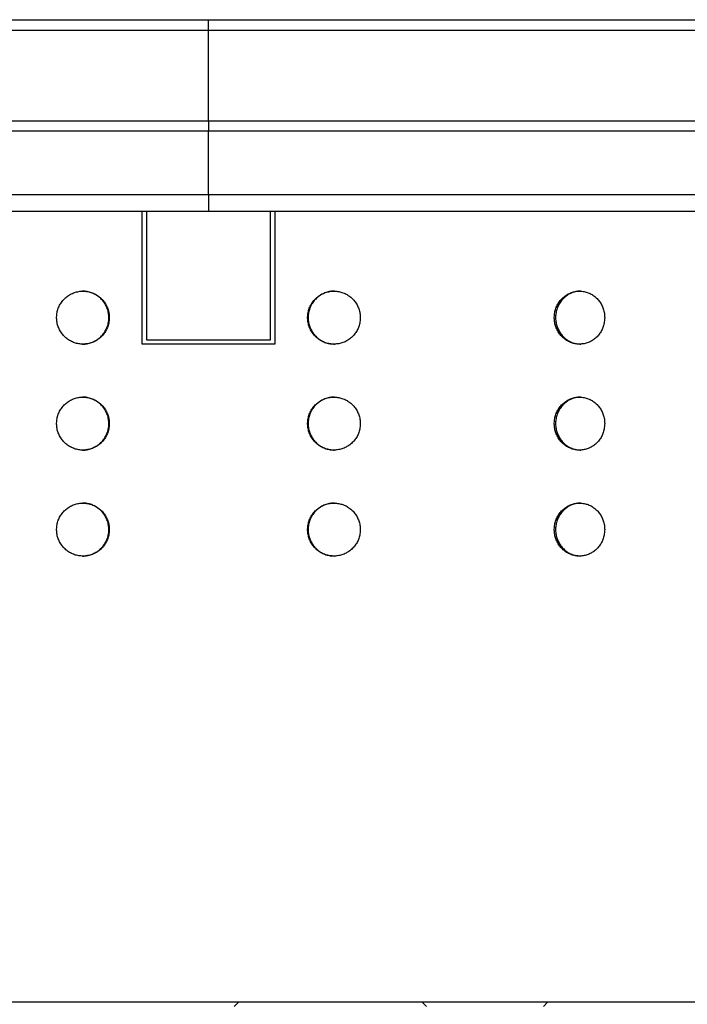
# Model space of a CAD drawing. Units: millimetres. Extents: x 10 to 410, y 10 to 287.
# Drawn here: x 92 to 102, y 207 to 222 of the extents above; entities that cross this region are included whole.
import ezdxf

# ---------------------------------------------------------------- set-up
doc = ezdxf.new("R2010")
doc.units = ezdxf.units.MM
doc.linetypes.add('SLD-Solid', pattern=[0])

msp = doc.modelspace()

# ---------------------------------------------------------------- hatches: boundary and pattern name
at = {"linetype": 'SLD-Solid', "lineweight": 18}
h = msp.add_hatch(dxfattribs=at)
h.set_pattern_fill('ANSI38', style=0)
h.paths.add_polyline_path([(95.734, 217.014), (95.734, 218.937), (95.673, 218.937), (95.673, 217.075), (93.873, 217.075), (93.873, 218.937), (93.811, 218.937), (93.811, 217.014)], flags=0)
h = msp.add_hatch(dxfattribs=at)
h.set_pattern_fill('ANSI38', style=0)
h.paths.add_polyline_path([(77.334, 207.46), (77.334, 213.937), (77.273, 213.937), (77.273, 207.398), (112.273, 207.398), (112.273, 213.937), (112.211, 213.937), (112.211, 207.46)], flags=0)

# ---------------------------------------------------------------- linework, layer by layer
at = {"color": 7, "linetype": 'SLD-Solid', "lineweight": 25}
for p, q in [((74.793, 221.724), (94.773, 221.724)), ((94.773, 221.57), (94.773, 221.724)), ((94.773, 221.724), (114.752, 221.724)), ((75.619, 221.57), (94.773, 221.57)), ((94.773, 220.254), (94.773, 221.57)), ((94.773, 221.57), (113.926, 221.57)), ((75.688, 220.254), (94.773, 220.254)), ((94.773, 220.254), (94.773, 220.108)), ((94.773, 220.254), (113.857, 220.254)), ((76.841, 220.108), (94.773, 220.108)), ((94.773, 219.185), (94.773, 220.108)), ((94.773, 220.108), (112.705, 220.108)), ((77.003, 219.185), (94.773, 219.185)), ((94.773, 219.185), (112.542, 219.185)), ((93.811, 218.937), (77.334, 218.937)), ((93.811, 217.014), (93.811, 218.937)), ((93.873, 218.937), (93.811, 218.937)), ((93.873, 218.937), (93.873, 217.075)), ((95.673, 218.937), (93.873, 218.937)), ((95.673, 217.075), (95.673, 218.937)), ((95.734, 218.937), (95.673, 218.937)), ((112.211, 218.937), (95.734, 218.937)), ((95.734, 218.937), (95.734, 217.014)), ((95.734, 217.014), (93.811, 217.014)), ((93.873, 217.075), (95.673, 217.075)), ((112.211, 207.46), (77.334, 207.46))]:
    msp.add_line(p, q, dxfattribs=at)
at = {"color": 8, "linetype": 'SLD-Solid', "lineweight": 25}
msp.add_line((94.773, 219.185), (94.773, 218.937), dxfattribs=at)
at = {"color": 7, "linetype": 'SLD-Solid', "lineweight": 25}
for points, knots in [([(93.333, 217.398), (93.332, 217.42), (93.329, 217.463), (93.313, 217.526), (93.286, 217.585), (93.25, 217.64), (93.205, 217.687), (93.154, 217.726), (93.096, 217.756), (93.034, 217.775), (92.97, 217.784), (92.905, 217.782), (92.842, 217.769), (92.781, 217.746), (92.726, 217.712), (92.677, 217.67), (92.635, 217.62), (92.603, 217.564), (92.58, 217.503), (92.568, 217.439), (92.567, 217.374), (92.576, 217.309), (92.596, 217.248), (92.626, 217.19), (92.666, 217.138), (92.713, 217.094), (92.767, 217.058), (92.826, 217.032), (92.889, 217.017), (92.954, 217.012), (93.018, 217.018), (93.081, 217.035), (93.14, 217.062), (93.193, 217.099), (93.24, 217.144), (93.278, 217.197), (93.307, 217.255), (93.328, 217.322), (93.331, 217.371), (93.333, 217.398)], [0, 0, 0, 0, 0.026843, 0.053684, 0.080529, 0.107372, 0.134219, 0.161067, 0.187916, 0.214766, 0.241611, 0.268457, 0.295296, 0.322137, 0.348981, 0.375823, 0.402672, 0.429521, 0.45637, 0.483219, 0.510062, 0.536904, 0.563744, 0.590587, 0.61743, 0.644277, 0.671126, 0.697975, 0.724824, 0.751671, 0.778513, 0.805354, 0.832195, 0.859036, 0.885884, 0.91273, 0.939579, 0.966429, 1, 1, 1, 1]), ([(93.326, 217.398), (93.325, 217.42), (93.323, 217.463), (93.306, 217.526), (93.28, 217.585), (93.244, 217.64), (93.199, 217.687), (93.147, 217.726), (93.089, 217.756), (93.028, 217.775), (92.978, 217.783), (92.95, 217.782), (92.943, 217.782)], [0, 0, 0, 0, 0.107373, 0.214737, 0.322113, 0.429488, 0.536881, 0.644267, 0.751669, 0.859062, 0.966441, 1, 1, 1, 1]), ([(96.977, 217.398), (96.976, 217.42), (96.974, 217.463), (96.957, 217.526), (96.931, 217.585), (96.895, 217.64), (96.851, 217.687), (96.799, 217.726), (96.741, 217.756), (96.68, 217.775), (96.616, 217.784), (96.551, 217.782), (96.487, 217.769), (96.427, 217.746), (96.371, 217.712), (96.322, 217.67), (96.28, 217.62), (96.248, 217.564), (96.225, 217.503), (96.213, 217.439), (96.211, 217.374), (96.221, 217.309), (96.241, 217.248), (96.271, 217.19), (96.311, 217.138), (96.358, 217.094), (96.412, 217.058), (96.472, 217.032), (96.535, 217.017), (96.599, 217.012), (96.664, 217.018), (96.726, 217.035), (96.785, 217.062), (96.838, 217.099), (96.885, 217.144), (96.923, 217.197), (96.952, 217.255), (96.973, 217.322), (96.976, 217.371), (96.977, 217.398)], [0, 0, 0, 0, 0.026843, 0.053685, 0.080529, 0.107372, 0.13422, 0.161066, 0.187917, 0.214766, 0.241611, 0.268456, 0.295297, 0.322137, 0.348982, 0.375823, 0.402672, 0.429521, 0.456371, 0.483219, 0.510062, 0.536904, 0.563744, 0.590586, 0.61743, 0.644276, 0.671125, 0.697976, 0.724823, 0.751671, 0.778512, 0.805353, 0.832195, 0.859036, 0.885884, 0.91273, 0.939579, 0.96643, 1, 1, 1, 1]), ([(96.602, 217.782), (96.587, 217.782), (96.551, 217.782), (96.494, 217.769), (96.433, 217.746), (96.378, 217.712), (96.328, 217.67), (96.287, 217.62), (96.254, 217.564), (96.231, 217.503), (96.219, 217.439), (96.218, 217.374), (96.227, 217.309), (96.248, 217.248), (96.278, 217.19), (96.317, 217.138), (96.365, 217.094), (96.419, 217.058), (96.478, 217.032), (96.54, 217.016), (96.582, 217.015), (96.602, 217.014)], [0, 0, 0, 0, 0.036911, 0.09059, 0.144268, 0.197956, 0.251637, 0.305332, 0.359029, 0.412726, 0.46642, 0.520105, 0.573787, 0.627472, 0.681147, 0.734838, 0.788524, 0.842219, 0.895919, 0.949611, 1, 1, 1, 1]), ([(100.526, 217.398), (100.525, 217.42), (100.523, 217.463), (100.507, 217.526), (100.482, 217.585), (100.448, 217.64), (100.405, 217.687), (100.356, 217.726), (100.301, 217.756), (100.242, 217.775), (100.181, 217.784), (100.119, 217.782), (100.058, 217.769), (100, 217.746), (99.947, 217.712), (99.899, 217.67), (99.86, 217.62), (99.828, 217.564), (99.806, 217.503), (99.794, 217.439), (99.793, 217.374), (99.802, 217.309), (99.822, 217.248), (99.851, 217.19), (99.889, 217.138), (99.934, 217.094), (99.986, 217.058), (100.043, 217.032), (100.103, 217.017), (100.165, 217.012), (100.227, 217.018), (100.286, 217.035), (100.342, 217.062), (100.393, 217.099), (100.437, 217.144), (100.474, 217.197), (100.501, 217.255), (100.521, 217.322), (100.524, 217.371), (100.526, 217.398)], [0, 0, 0, 0, 0.026843, 0.053685, 0.080529, 0.107372, 0.13422, 0.161067, 0.187916, 0.214766, 0.241611, 0.268456, 0.295297, 0.322136, 0.348981, 0.375823, 0.402672, 0.429521, 0.456371, 0.483219, 0.510062, 0.536904, 0.563744, 0.590587, 0.61743, 0.644276, 0.671125, 0.697975, 0.724824, 0.751671, 0.778512, 0.805354, 0.832195, 0.859035, 0.885884, 0.91273, 0.939579, 0.966429, 1, 1, 1, 1]), ([(100.18, 217.782), (100.166, 217.782), (100.131, 217.782), (100.077, 217.769), (100.019, 217.746), (99.966, 217.712), (99.918, 217.67), (99.879, 217.62), (99.847, 217.564), (99.825, 217.503), (99.813, 217.439), (99.812, 217.374), (99.821, 217.309), (99.841, 217.248), (99.87, 217.19), (99.908, 217.138), (99.953, 217.094), (100.005, 217.058), (100.062, 217.032), (100.121, 217.016), (100.161, 217.015), (100.18, 217.014)], [0, 0, 0, 0, 0.036911, 0.090589, 0.144269, 0.197955, 0.251636, 0.305332, 0.359029, 0.412725, 0.46642, 0.520105, 0.573786, 0.627471, 0.681147, 0.734837, 0.788523, 0.842218, 0.895918, 0.949611, 1, 1, 1, 1]), ([(92.943, 217.014), (92.945, 217.014), (92.967, 217.012), (93.012, 217.019), (93.074, 217.035), (93.133, 217.062), (93.187, 217.099), (93.233, 217.144), (93.272, 217.197), (93.3, 217.255), (93.322, 217.322), (93.325, 217.371), (93.326, 217.398)], [0, 0, 0, 0, 0.006607, 0.113982, 0.221354, 0.32873, 0.436101, 0.543502, 0.650892, 0.758297, 0.865707, 1, 1, 1, 1]), ([(93.333, 215.86), (93.332, 215.881), (93.329, 215.925), (93.313, 215.988), (93.286, 216.047), (93.25, 216.101), (93.205, 216.148), (93.154, 216.187), (93.096, 216.217), (93.034, 216.237), (92.97, 216.246), (92.905, 216.244), (92.842, 216.231), (92.781, 216.207), (92.726, 216.174), (92.677, 216.132), (92.635, 216.082), (92.603, 216.025), (92.58, 215.964), (92.568, 215.9), (92.567, 215.835), (92.576, 215.771), (92.596, 215.709), (92.626, 215.651), (92.666, 215.6), (92.713, 215.555), (92.767, 215.52), (92.826, 215.494), (92.889, 215.478), (92.954, 215.473), (93.018, 215.48), (93.081, 215.496), (93.14, 215.524), (93.193, 215.56), (93.24, 215.606), (93.278, 215.658), (93.307, 215.716), (93.328, 215.784), (93.331, 215.833), (93.333, 215.86)], [0, 0, 0, 0, 0.026843, 0.053684, 0.080528, 0.107372, 0.134219, 0.161067, 0.187914, 0.214765, 0.24161, 0.268455, 0.295295, 0.322137, 0.348979, 0.375821, 0.40267, 0.429519, 0.456368, 0.483217, 0.51006, 0.536902, 0.563745, 0.590585, 0.617431, 0.644275, 0.671126, 0.697974, 0.724823, 0.75167, 0.778511, 0.805353, 0.832193, 0.859036, 0.885881, 0.91273, 0.939579, 0.966429, 1, 1, 1, 1]), ([(93.326, 215.86), (93.325, 215.881), (93.323, 215.925), (93.306, 215.988), (93.28, 216.047), (93.244, 216.101), (93.199, 216.148), (93.147, 216.187), (93.089, 216.217), (93.028, 216.236), (92.978, 216.245), (92.95, 216.243), (92.943, 216.243)], [0, 0, 0, 0, 0.107373, 0.214737, 0.322113, 0.429488, 0.536881, 0.644267, 0.751669, 0.859062, 0.966441, 1, 1, 1, 1]), ([(96.977, 215.86), (96.976, 215.881), (96.974, 215.925), (96.957, 215.988), (96.931, 216.047), (96.895, 216.101), (96.851, 216.148), (96.799, 216.187), (96.741, 216.217), (96.68, 216.237), (96.616, 216.246), (96.551, 216.244), (96.487, 216.231), (96.427, 216.207), (96.371, 216.174), (96.322, 216.132), (96.28, 216.082), (96.248, 216.025), (96.225, 215.964), (96.213, 215.9), (96.211, 215.835), (96.221, 215.771), (96.241, 215.709), (96.271, 215.651), (96.311, 215.6), (96.358, 215.555), (96.412, 215.52), (96.472, 215.494), (96.535, 215.478), (96.599, 215.473), (96.664, 215.48), (96.726, 215.496), (96.785, 215.524), (96.838, 215.56), (96.885, 215.606), (96.923, 215.658), (96.952, 215.716), (96.973, 215.784), (96.976, 215.833), (96.977, 215.86)], [0, 0, 0, 0, 0.026843, 0.053685, 0.080528, 0.107372, 0.134219, 0.161066, 0.187915, 0.214765, 0.24161, 0.268455, 0.295296, 0.322137, 0.34898, 0.375821, 0.40267, 0.429519, 0.456369, 0.483217, 0.51006, 0.536902, 0.563746, 0.590584, 0.617431, 0.644274, 0.671126, 0.697975, 0.724822, 0.751669, 0.77851, 0.805353, 0.832192, 0.859035, 0.885882, 0.91273, 0.939579, 0.96643, 1, 1, 1, 1]), ([(96.602, 216.243), (96.587, 216.243), (96.551, 216.243), (96.494, 216.23), (96.433, 216.207), (96.378, 216.174), (96.328, 216.132), (96.287, 216.082), (96.254, 216.025), (96.231, 215.964), (96.219, 215.9), (96.218, 215.835), (96.227, 215.771), (96.248, 215.709), (96.278, 215.651), (96.317, 215.6), (96.365, 215.555), (96.419, 215.52), (96.478, 215.494), (96.54, 215.478), (96.582, 215.476), (96.602, 215.475)], [0, 0, 0, 0, 0.036911, 0.09059, 0.144271, 0.197955, 0.251635, 0.305331, 0.359027, 0.412724, 0.466419, 0.520103, 0.573785, 0.62747, 0.681146, 0.734836, 0.788522, 0.842221, 0.895919, 0.949611, 1, 1, 1, 1]), ([(100.526, 215.86), (100.525, 215.881), (100.523, 215.925), (100.507, 215.988), (100.482, 216.047), (100.448, 216.101), (100.405, 216.148), (100.356, 216.187), (100.301, 216.217), (100.242, 216.237), (100.181, 216.246), (100.119, 216.244), (100.058, 216.231), (100, 216.207), (99.947, 216.174), (99.899, 216.132), (99.86, 216.082), (99.828, 216.025), (99.806, 215.964), (99.794, 215.9), (99.793, 215.835), (99.802, 215.771), (99.822, 215.709), (99.851, 215.651), (99.889, 215.6), (99.934, 215.555), (99.986, 215.52), (100.043, 215.494), (100.103, 215.478), (100.165, 215.473), (100.227, 215.48), (100.286, 215.496), (100.342, 215.524), (100.393, 215.56), (100.437, 215.606), (100.474, 215.658), (100.501, 215.716), (100.521, 215.784), (100.524, 215.833), (100.526, 215.86)], [0, 0, 0, 0, 0.026843, 0.053685, 0.080528, 0.107372, 0.13422, 0.161067, 0.187914, 0.214765, 0.24161, 0.268455, 0.295296, 0.322137, 0.34898, 0.375821, 0.40267, 0.429519, 0.456369, 0.483217, 0.51006, 0.536902, 0.563746, 0.590585, 0.617431, 0.644275, 0.671126, 0.697974, 0.724823, 0.751669, 0.778511, 0.805353, 0.832192, 0.859035, 0.885881, 0.91273, 0.939579, 0.96643, 1, 1, 1, 1]), ([(100.18, 216.243), (100.166, 216.243), (100.131, 216.243), (100.077, 216.23), (100.019, 216.207), (99.966, 216.174), (99.918, 216.132), (99.879, 216.082), (99.847, 216.025), (99.825, 215.964), (99.813, 215.9), (99.812, 215.835), (99.821, 215.771), (99.841, 215.709), (99.87, 215.651), (99.908, 215.6), (99.953, 215.555), (100.005, 215.52), (100.062, 215.494), (100.121, 215.478), (100.161, 215.476), (100.18, 215.475)], [0, 0, 0, 0, 0.036911, 0.090589, 0.144272, 0.197954, 0.251635, 0.30533, 0.359028, 0.412724, 0.466419, 0.520103, 0.573785, 0.62747, 0.681146, 0.734836, 0.788521, 0.842221, 0.895917, 0.94961, 1, 1, 1, 1]), ([(92.943, 215.475), (92.945, 215.475), (92.967, 215.474), (93.012, 215.48), (93.074, 215.496), (93.133, 215.524), (93.187, 215.56), (93.233, 215.606), (93.272, 215.658), (93.3, 215.716), (93.322, 215.784), (93.325, 215.833), (93.326, 215.86)], [0, 0, 0, 0, 0.006605, 0.113979, 0.221355, 0.328731, 0.436101, 0.543491, 0.650893, 0.758298, 0.865708, 1, 1, 1, 1]), ([(93.333, 214.321), (93.332, 214.343), (93.329, 214.386), (93.313, 214.449), (93.286, 214.509), (93.25, 214.563), (93.205, 214.61), (93.154, 214.649), (93.096, 214.679), (93.034, 214.698), (92.97, 214.707), (92.905, 214.705), (92.842, 214.692), (92.781, 214.669), (92.726, 214.635), (92.677, 214.593), (92.635, 214.543), (92.603, 214.487), (92.58, 214.426), (92.568, 214.362), (92.567, 214.297), (92.576, 214.232), (92.596, 214.171), (92.626, 214.113), (92.666, 214.061), (92.713, 214.017), (92.767, 213.981), (92.826, 213.955), (92.889, 213.94), (92.954, 213.935), (93.018, 213.941), (93.081, 213.958), (93.14, 213.985), (93.193, 214.022), (93.24, 214.067), (93.278, 214.12), (93.307, 214.178), (93.328, 214.245), (93.331, 214.294), (93.333, 214.321)], [0, 0, 0, 0, 0.026843, 0.053684, 0.080528, 0.107372, 0.134216, 0.161064, 0.187913, 0.214764, 0.241609, 0.268455, 0.295294, 0.322136, 0.348979, 0.37582, 0.402669, 0.429518, 0.456368, 0.483216, 0.510059, 0.536905, 0.563745, 0.590584, 0.61743, 0.644275, 0.671125, 0.697973, 0.724822, 0.751669, 0.77851, 0.805351, 0.832193, 0.859036, 0.885881, 0.91273, 0.939579, 0.966429, 1, 1, 1, 1]), ([(93.326, 214.321), (93.325, 214.343), (93.323, 214.386), (93.306, 214.449), (93.28, 214.509), (93.244, 214.563), (93.199, 214.61), (93.147, 214.649), (93.089, 214.679), (93.028, 214.698), (92.978, 214.706), (92.95, 214.705), (92.943, 214.705)], [0, 0, 0, 0, 0.107373, 0.214738, 0.322115, 0.429491, 0.536874, 0.64426, 0.751662, 0.859061, 0.966441, 1, 1, 1, 1]), ([(96.977, 214.321), (96.976, 214.343), (96.974, 214.386), (96.957, 214.449), (96.931, 214.509), (96.895, 214.563), (96.851, 214.61), (96.799, 214.649), (96.741, 214.679), (96.68, 214.698), (96.616, 214.707), (96.551, 214.705), (96.487, 214.692), (96.427, 214.669), (96.371, 214.635), (96.322, 214.593), (96.28, 214.543), (96.248, 214.487), (96.225, 214.426), (96.213, 214.362), (96.211, 214.297), (96.221, 214.232), (96.241, 214.171), (96.271, 214.113), (96.311, 214.061), (96.358, 214.017), (96.412, 213.981), (96.472, 213.955), (96.535, 213.94), (96.599, 213.935), (96.664, 213.941), (96.726, 213.958), (96.785, 213.985), (96.838, 214.022), (96.885, 214.067), (96.923, 214.12), (96.952, 214.178), (96.973, 214.245), (96.976, 214.294), (96.977, 214.321)], [0, 0, 0, 0, 0.026843, 0.053685, 0.080528, 0.107372, 0.134217, 0.161063, 0.187914, 0.214764, 0.241609, 0.268454, 0.295295, 0.322136, 0.348979, 0.37582, 0.402669, 0.429518, 0.456368, 0.483216, 0.510059, 0.536905, 0.563745, 0.590584, 0.61743, 0.644274, 0.671125, 0.697974, 0.724822, 0.751669, 0.77851, 0.805351, 0.832192, 0.859035, 0.885882, 0.91273, 0.939579, 0.96643, 1, 1, 1, 1]), ([(96.602, 214.705), (96.587, 214.705), (96.551, 214.705), (96.494, 214.692), (96.433, 214.669), (96.378, 214.635), (96.328, 214.593), (96.287, 214.543), (96.254, 214.487), (96.231, 214.426), (96.219, 214.362), (96.218, 214.297), (96.227, 214.232), (96.248, 214.171), (96.278, 214.113), (96.317, 214.061), (96.365, 214.017), (96.419, 213.981), (96.478, 213.955), (96.54, 213.939), (96.582, 213.938), (96.602, 213.937)], [0, 0, 0, 0, 0.036911, 0.09059, 0.144271, 0.197955, 0.25164, 0.30533, 0.359027, 0.412724, 0.466418, 0.520103, 0.573792, 0.62747, 0.681146, 0.734836, 0.788522, 0.842221, 0.895919, 0.949611, 1, 1, 1, 1]), ([(100.526, 214.321), (100.525, 214.343), (100.523, 214.386), (100.507, 214.449), (100.482, 214.509), (100.448, 214.563), (100.405, 214.61), (100.356, 214.649), (100.301, 214.679), (100.242, 214.698), (100.181, 214.707), (100.119, 214.705), (100.058, 214.692), (100, 214.669), (99.947, 214.635), (99.899, 214.593), (99.86, 214.543), (99.828, 214.487), (99.806, 214.426), (99.794, 214.362), (99.793, 214.297), (99.802, 214.232), (99.822, 214.171), (99.851, 214.113), (99.889, 214.061), (99.934, 214.017), (99.986, 213.981), (100.043, 213.955), (100.103, 213.94), (100.165, 213.935), (100.227, 213.941), (100.286, 213.958), (100.342, 213.985), (100.393, 214.022), (100.437, 214.067), (100.474, 214.12), (100.501, 214.178), (100.521, 214.245), (100.524, 214.294), (100.526, 214.321)], [0, 0, 0, 0, 0.026843, 0.053685, 0.080528, 0.107372, 0.134217, 0.161064, 0.187913, 0.214764, 0.241609, 0.268454, 0.295295, 0.322136, 0.348979, 0.37582, 0.402669, 0.429518, 0.456368, 0.483216, 0.510059, 0.536905, 0.563745, 0.590584, 0.61743, 0.644274, 0.671125, 0.697974, 0.724822, 0.751669, 0.77851, 0.805352, 0.832192, 0.859035, 0.885881, 0.91273, 0.939579, 0.966429, 1, 1, 1, 1]), ([(100.18, 214.705), (100.166, 214.705), (100.131, 214.705), (100.077, 214.692), (100.019, 214.669), (99.966, 214.635), (99.918, 214.593), (99.879, 214.543), (99.847, 214.487), (99.825, 214.426), (99.813, 214.362), (99.812, 214.297), (99.821, 214.232), (99.841, 214.171), (99.87, 214.113), (99.908, 214.061), (99.953, 214.017), (100.005, 213.981), (100.062, 213.955), (100.121, 213.939), (100.161, 213.938), (100.18, 213.937)], [0, 0, 0, 0, 0.036911, 0.090589, 0.144272, 0.197954, 0.25164, 0.30533, 0.359027, 0.412723, 0.466418, 0.520103, 0.573792, 0.627469, 0.681145, 0.734836, 0.788521, 0.842221, 0.895917, 0.94961, 1, 1, 1, 1]), ([(92.943, 213.937), (92.945, 213.937), (92.967, 213.935), (93.012, 213.942), (93.074, 213.958), (93.133, 213.985), (93.187, 214.022), (93.233, 214.067), (93.272, 214.12), (93.3, 214.178), (93.322, 214.245), (93.325, 214.294), (93.326, 214.321)], [0, 0, 0, 0, 0.006605, 0.113979, 0.22135, 0.328725, 0.436103, 0.543493, 0.650895, 0.758299, 0.865708, 1, 1, 1, 1])]:
    msp.add_open_spline(points, degree=3, knots=knots, dxfattribs=at)

doc.saveas('drawing.dxf')
